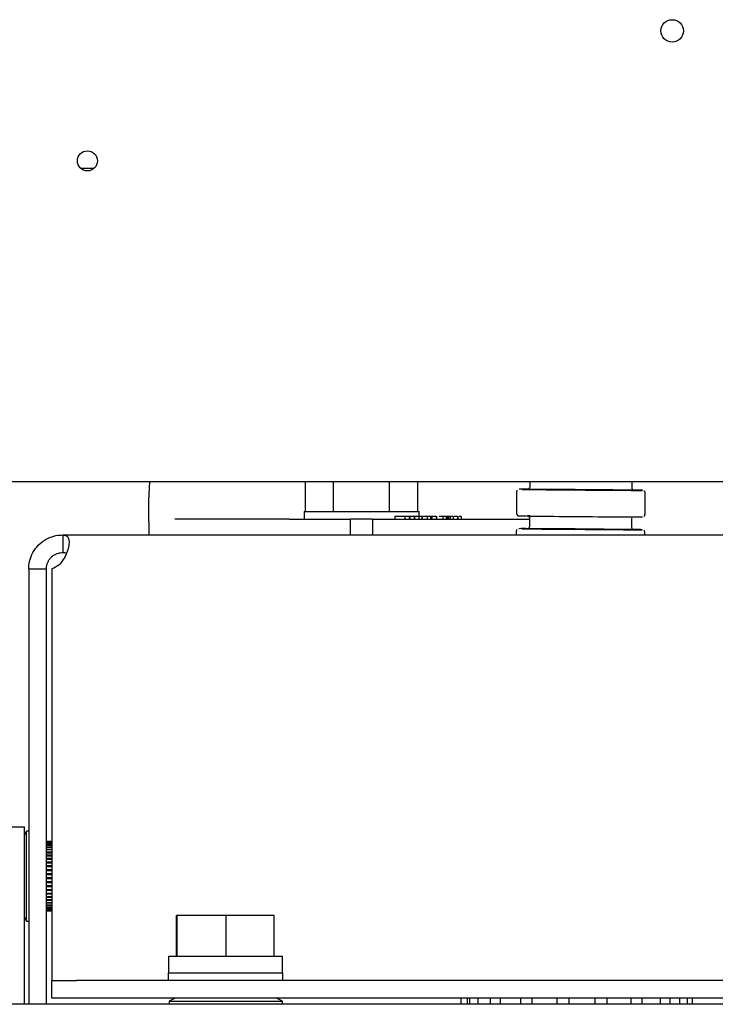
# Paper-space layout 'Sheet2' of a CAD drawing. Units: inches. Extents: x 0.3 to 17.5, y 0.3 to 10.7.
# Drawn here: x 1.8 to 2.1, y 3.8 to 4.2 of the extents above; entities that cross this region are included whole.
import ezdxf

# ---------------------------------------------------------------- set-up
doc = ezdxf.new("R2010")
doc.units = ezdxf.units.IN
doc.header["$MEASUREMENT"] = 0

psp = doc.layouts.new('Sheet2')

# ---------------------------------------------------------------- linework, layer by layer
at = {"color": 7, "linetype": 'Continuous', "lineweight": 25}
for p, q in [((1.835562732, 4.1453462845), (1.8406691336, 4.1453462845)), ((2.192897984, 4.0258743946), (1.5855565908, 4.0258743946)), ((1.8617994427, 4.0258743946), (1.861422984, 4.0186243946)), ((1.921311024, 4.0145743946), (1.921311024, 4.0258743946)), ((1.931992004, 4.0145743946), (1.931992004, 4.0258743946)), ((1.953353964, 4.0145743946), (1.953353964, 4.0258743946)), ((1.9640349439, 4.0145743946), (1.9640349439, 4.0258743946)), ((2.0067784675, 4.0258743946), (2.0067625146, 4.0239659412)), ((2.0457611521, 4.023639949), (2.04577983, 4.0258743946)), ((2.0017459718, 4.0220078138), (2.0016782325, 4.0139041197)), ((2.0506765207, 4.0134945398), (2.05074426, 4.0215982338)), ((1.861422984, 4.0186243946), (1.861422984, 4.0106243946)), ((1.920797984, 4.0145743946), (1.920797984, 4.0116243946)), ((1.920797984, 4.0145743946), (1.964547984, 4.0145743946)), ((1.964547984, 4.0126243946), (1.964547984, 4.0145743946)), ((1.8616437274, 4.0106243946), (1.861422984, 4.0106243946)), ((1.8616437274, 4.0056243946), (1.8616437274, 4.0106243946)), ((1.9150911109, 4.0116243946), (1.8715292656, 4.0116243946)), ((1.9150911109, 4.0116243946), (1.9384782431, 4.0116243946)), ((1.9384782431, 4.0056243946), (1.9384782431, 4.0116243946)), ((1.9468677248, 4.0116243946), (1.9384782431, 4.0116243946)), ((1.9468677248, 4.0116243946), (1.9468677248, 4.0056243946)), ((1.9468677248, 4.0116243946), (1.9702548564, 4.0116243946)), ((1.9553281192, 4.0126243946), (1.9553281192, 4.0116243946)), ((1.9590766365, 4.0126243946), (1.9590766365, 4.0116243946)), ((1.9608045981, 4.0126243946), (1.9602166495, 4.0126243946)), ((1.9608045981, 4.0126243946), (1.9608045981, 4.0116243946)), ((1.9610741006, 4.0126243946), (1.9608045981, 4.0126243946)), ((1.9610741006, 4.0126243946), (1.9610741006, 4.0116243946)), ((1.9626985501, 4.0126243946), (1.9610741006, 4.0126243946)), ((1.9626985501, 4.0126243946), (1.9626985501, 4.0116243946)), ((1.9628601204, 4.0126243946), (1.9626985501, 4.0126243946)), ((1.9628601204, 4.0126243946), (1.9628601204, 4.0116243946)), ((1.9644155619, 4.0126243946), (1.9628601204, 4.0126243946)), ((1.9644155619, 4.0126243946), (1.9644155619, 4.0116243946)), ((1.9656680966, 4.0126243946), (1.9644155619, 4.0126243946)), ((1.9645737851, 4.0127493946), (1.9645737851, 4.0126243946)), ((1.9646134772, 4.0127493946), (1.9646134772, 4.0126243946)), ((1.9656680966, 4.0126243946), (1.9656680966, 4.0116243946)), ((1.9657371046, 4.0126243946), (1.9656680966, 4.0126243946)), ((1.9657371046, 4.0126243946), (1.9657371046, 4.0116243946)), ((1.9676714848, 4.0126243946), (1.9676714848, 4.0116243946)), ((1.9683511695, 4.0126243946), (1.9682007188, 4.0126243946)), ((1.9689577948, 4.0126243946), (1.968393309, 4.0126243946)), ((1.9689577948, 4.0126243946), (1.9689577948, 4.0116243946)), ((1.9691682117, 4.0126243946), (1.969015626, 4.0126243946)), ((1.9691682117, 4.0126243946), (1.9691682117, 4.0116243946)), ((1.9692510213, 4.0126243946), (1.9692510213, 4.0116243946)), ((1.9693931779, 4.0126243946), (1.9692510213, 4.0126243946)), ((1.9693931779, 4.0126243946), (1.9693931779, 4.0116243946)), ((1.9697153283, 4.0126243946), (1.9694401166, 4.0126243946)), ((1.9702548564, 4.0116243946), (2.0066593508, 4.0116243946)), ((1.9708445789, 4.0127493946), (1.9708445789, 4.0126243946)), ((1.97112528, 4.0126243946), (1.97112528, 4.0116243946)), ((1.9712914173, 4.0116243946), (1.9712914173, 4.0127493946)), ((1.9735604569, 4.0126243946), (1.9730014917, 4.0126243946)), ((1.9735604569, 4.0126243946), (1.9735604569, 4.0116243946)), ((1.9748848518, 4.0126243946), (1.9735604569, 4.0126243946)), ((1.9748848518, 4.0126243946), (1.9748848518, 4.0116243946)), ((1.9751705451, 4.0126243946), (1.9748848518, 4.0126243946)), ((1.9751705451, 4.0126243946), (1.9751705451, 4.0116243946)), ((1.975293888, 4.0126243946), (1.975293888, 4.0116243946)), ((1.9757852253, 4.0126243946), (1.975293888, 4.0126243946)), ((1.9757852253, 4.0126243946), (1.9757852253, 4.0116243946)), ((1.9763593723, 4.0126243946), (1.9757852253, 4.0126243946)), ((1.9763593723, 4.0126243946), (1.9763593723, 4.0116243946)), ((1.9775863354, 4.0126243946), (1.9763593723, 4.0126243946)), ((1.9775863354, 4.0126243946), (1.9775863354, 4.0116243946)), ((1.979259989, 4.0126243946), (1.979259989, 4.0116243946)), ((1.9794820562, 4.0116243946), (1.9794820562, 4.0127493946)), ((1.9805872221, 4.0126243946), (1.9798211106, 4.0126243946)), ((1.9805872221, 4.0126243946), (1.9805872221, 4.0116243946)), ((1.9806451889, 4.0126243946), (1.9805872221, 4.0126243946)), ((1.9806451889, 4.0126243946), (1.9806451889, 4.0116243946)), ((2.0066613403, 4.0118624045), (2.0066371335, 4.0089665314)), ((2.0456357711, 4.0086405392), (2.0456599779, 4.0115364123)), ((2.0016205907, 4.007008404), (2.0016090217, 4.0056243946)), ((2.0506107336, 4.0056243946), (2.0506188789, 4.0065988241)), ((1.828747984, 4.0056243946), (2.252797984, 4.0056243946)), ((1.828747984, 4.0056243946), (1.828747984, 3.9988993946)), ((1.815772984, 3.9926493946), (1.822497984, 3.9926493946)), ((1.815772984, 3.9926493946), (1.815772984, 3.8268143946)), ((1.822497984, 3.9926493946), (1.822497984, 3.8268143946)), ((1.8246193043, 3.9926493946), (1.8246193043, 3.8421393946)), ((1.808912984, 3.8943643946), (1.814210484, 3.8943643946)), ((1.814210484, 3.8268143946), (1.814210484, 3.8943643946)), ((1.814897984, 3.8927393946), (1.814210484, 3.8913643946)), ((1.815772984, 3.8927393946), (1.814897984, 3.8927393946)), ((1.814897984, 3.8584893946), (1.814897984, 3.8927393946)), ((1.8246193043, 3.8888620794), (1.822497984, 3.8888620794)), ((1.822497984, 3.8888012577), (1.8246193043, 3.8888012577)), ((1.8246193043, 3.8887437488), (1.822497984, 3.8887437488)), ((1.822497984, 3.8885621063), (1.8246193043, 3.8885621063)), ((1.8246193043, 3.8884478663), (1.822497984, 3.8884478663)), ((1.822497984, 3.8881478594), (1.8246193043, 3.8881478594)), ((1.8246193043, 3.887978433), (1.822497984, 3.887978433)), ((1.822497984, 3.8875641188), (1.8246193043, 3.8875641188)), ((1.8246193043, 3.8873417974), (1.822497984, 3.8873417974)), ((1.822497984, 3.8868187788), (1.8246193043, 3.8868187788)), ((1.8246193043, 3.8865465687), (1.822497984, 3.8865465687)), ((1.822497984, 3.8859219186), (1.8246193043, 3.8859219186)), ((1.8246193043, 3.8856035012), (1.822497984, 3.8856035012)), ((1.822497984, 3.8848856669), (1.8246193043, 3.8848856669)), ((1.822497984, 3.8845355359), (1.8246193043, 3.8845355359)), ((1.8246193043, 3.8845253481), (1.822497984, 3.8845253481)), ((1.822497984, 3.8837240371), (1.8246193043, 3.8837240371)), ((1.822497984, 3.8833774563), (1.8246193043, 3.8833774563)), ((1.8246193043, 3.8833266897), (1.822497984, 3.8833266897)), ((1.822497984, 3.8824527383), (1.8246193043, 3.8824527383)), ((1.822497984, 3.8821143946), (1.8246193043, 3.8821143946)), ((1.8246193043, 3.8820237356), (1.822497984, 3.8820237356)), ((1.822497984, 3.8810889626), (1.8246193043, 3.8810889626)), ((1.822497984, 3.8807634315), (1.8246193043, 3.8807634315)), ((1.8246193043, 3.8806341063), (1.822497984, 3.8806341063)), ((1.822497984, 3.8796511528), (1.8246193043, 3.8796511528)), ((1.822497984, 3.8793428366), (1.8246193043, 3.8793428366)), ((1.8246193043, 3.879176594), (1.822497984, 3.879176594)), ((1.822497984, 3.8781587528), (1.8246193043, 3.8781587528)), ((1.822497984, 3.8778718209), (1.8246193043, 3.8778718209)), ((1.8246193043, 3.877670909), (1.822497984, 3.877670909)), ((1.822497984, 3.8766319447), (1.8246193043, 3.8766319447)), ((1.822497984, 3.8763702774), (1.8246193043, 3.8763702774)), ((1.8246193043, 3.8761374132), (1.822497984, 3.8761374132)), ((1.822497984, 3.875091376), (1.8246193043, 3.875091376)), ((1.822497984, 3.8748585118), (1.8246193043, 3.8748585118)), ((1.8246193043, 3.8745968445), (1.822497984, 3.8745968445)), ((1.822497984, 3.8735578802), (1.8246193043, 3.8735578802)), ((1.822497984, 3.8733569683), (1.8246193043, 3.8733569683)), ((1.8246193043, 3.8730700364), (1.822497984, 3.8730700364)), ((1.822497984, 3.8720521952), (1.8246193043, 3.8720521952)), ((1.822497984, 3.8718859525), (1.8246193043, 3.8718859525)), ((1.8246193043, 3.8715776363), (1.822497984, 3.8715776363)), ((1.822497984, 3.8705946828), (1.8246193043, 3.8705946828)), ((1.822497984, 3.8704653576), (1.8246193043, 3.8704653576)), ((1.8246193043, 3.8701398265), (1.822497984, 3.8701398265)), ((1.822497984, 3.8692050535), (1.8246193043, 3.8692050535)), ((1.822497984, 3.8691143946), (1.8246193043, 3.8691143946)), ((1.8246193043, 3.8687760509), (1.822497984, 3.8687760509)), ((1.822497984, 3.8679020995), (1.8246193043, 3.8679020995)), ((1.822497984, 3.8678513329), (1.8246193043, 3.8678513329)), ((1.8246193043, 3.8675047521), (1.822497984, 3.8675047521)), ((1.822497984, 3.8667034411), (1.8246193043, 3.8667034411)), ((1.822497984, 3.8666932533), (1.8246193043, 3.8666932533)), ((1.8246193043, 3.8663431223), (1.822497984, 3.8663431223)), ((1.822497984, 3.865625288), (1.8246193043, 3.865625288)), ((1.8246193043, 3.8653068705), (1.822497984, 3.8653068705)), ((1.822497984, 3.8646822204), (1.8246193043, 3.8646822204)), ((1.8246193043, 3.8644100104), (1.822497984, 3.8644100104)), ((1.822497984, 3.8638869918), (1.8246193043, 3.8638869918)), ((1.8246193043, 3.8636646703), (1.822497984, 3.8636646703)), ((1.814210484, 3.8598643946), (1.814897984, 3.8584893946)), ((1.822497984, 3.8632503561), (1.8246193043, 3.8632503561)), ((1.8246193043, 3.8630809297), (1.822497984, 3.8630809297)), ((1.822497984, 3.8627809229), (1.8246193043, 3.8627809229)), ((1.8246193043, 3.8626666828), (1.822497984, 3.8626666828)), ((1.822497984, 3.8624850403), (1.8246193043, 3.8624850403)), ((1.8246193043, 3.8624275314), (1.822497984, 3.8624275314)), ((1.822497984, 3.8623667098), (1.8246193043, 3.8623667098)), ((1.8721128039, 3.8450893946), (1.8721128039, 3.8605893946)), ((1.8724017315, 3.8605893946), (1.8721128039, 3.8605893946)), ((1.8724017315, 3.8450893946), (1.8724017315, 3.8605893946)), ((1.891044503, 3.8605893946), (1.8724017315, 3.8605893946)), ((1.891044503, 3.8450893946), (1.891044503, 3.8605893946)), ((1.909398347, 3.8605893946), (1.891044503, 3.8605893946)), ((1.909398347, 3.8450893946), (1.909398347, 3.8605893946)), ((1.814897984, 3.8584893946), (1.815772984, 3.8584893946)), ((1.8690305755, 3.8450893946), (1.8690305755, 3.8388393946)), ((1.9124805755, 3.8450893946), (1.8690305755, 3.8450893946)), ((1.9124805755, 3.8388393946), (1.9124805755, 3.8450893946)), ((1.8246193043, 3.8421393946), (1.8246193043, 3.8358893946)), ((1.8688805755, 3.8388393946), (1.8688805755, 3.8358893946)), ((1.8688805755, 3.8388393946), (1.9126305755, 3.8388393946)), ((1.9126305755, 3.8358893946), (1.9126305755, 3.8388393946)), ((1.8246193043, 3.8291643946), (1.8246193043, 3.8358893946)), ((1.8246193043, 3.8358893946), (1.8339943043, 3.8358893946)), ((2.2475516636, 3.8358893946), (1.8339943043, 3.8358893946)), ((4.831697984, 3.8268143946), (1.026447984, 3.8268143946)), ((1.8339943043, 3.8291643946), (1.8246193043, 3.8291643946)), ((2.2475516636, 3.8291643946), (1.8339943043, 3.8291643946)), ((1.871622984, 3.8291643946), (1.869272984, 3.8279893946)), ((1.869272984, 3.8279893946), (1.869272984, 3.8268143946)), ((1.869272984, 3.8279893946), (1.912522984, 3.8279893946)), ((1.912522984, 3.8279893946), (1.910172984, 3.8291643946)), ((1.912522984, 3.8268143946), (1.912522984, 3.8279893946)), ((1.9805335165, 3.8291643946), (1.9805138727, 3.8268143946)), ((1.9830450557, 3.8268143946), (1.9830646995, 3.8291643946)), ((1.98375204, 3.8291643946), (1.9837323962, 3.8268143946)), ((1.9870540427, 3.8268143946), (1.9870736865, 3.8291643946)), ((1.9916181775, 3.8291643946), (1.9915985337, 3.8268143946)), ((1.9955934588, 3.8268143946), (1.9956131026, 3.8291643946)), ((2.0031831569, 3.8291643946), (2.0031635131, 3.8268143946)), ((2.0076333243, 3.8268143946), (2.0076529681, 3.8291643946)), ((2.0170520708, 3.8291643946), (2.017032427, 3.8268143946)), ((2.0217214538, 3.8268143946), (2.0217410976, 3.8291643946)), ((2.0315968653, 3.8291643946), (2.0315772215, 3.8268143946)), ((2.036232644, 3.8268143946), (2.0362522878, 3.8291643946)), ((2.0452742601, 3.8291643946), (2.0452546163, 3.8268143946)), ((2.0496149154, 3.8268143946), (2.0496345592, 3.8291643946)), ((2.0564622358, 3.8291643946), (2.056442592, 3.8268143946)), ((2.0602653058, 3.8268143946), (2.0602849497, 3.8291643946)), ((2.0638113575, 3.8291643946), (2.0637917137, 3.8268143946)), ((2.0668992211, 3.8268143946), (2.0669188649, 3.8291643946)), ((2.0687165132, 3.8268143946), (2.068736157, 3.8291643946))]:
    psp.add_line(p, q, dxfattribs=at)
at = {"color": 7, "linetype": 'Continuous', "lineweight": 25, "flags": 128}
for points in [[(2.0173331904, 4.0228227015), (2.0208764819, 4.0227891462), (2.0246028805, 4.022756062), (2.028385488, 4.0227245758), (2.0320954924, 4.0226957597), (2.0356065538, 4.022670595), (2.0387991074, 4.0226499387), (2.0415644345, 4.0226344941), (2.0438083652, 4.0226247873), (2.0454544852, 4.0226211488), (2.0464467378, 4.0226237025), (2.046751333, 4.0226323614), (2.0463578983, 4.0226468306), (2.0452798315, 4.0226666175), (2.0435538449, 4.0226910482), (2.041238715, 4.0227192908), (2.0384132807, 4.0227503834), (2.0351737588, 4.0227832674), (2.0316304673, 4.0228168227), (2.0279040688, 4.0228499068), (2.0241214613, 4.022881393), (2.0204114569, 4.0229102092), (2.0169003954, 4.0229353739), (2.0137078418, 4.0229560302), (2.0109425147, 4.0229714747), (2.008698584, 4.0229811816), (2.007052464, 4.0229848201), (2.0060602115, 4.0229822664), (2.0057542509, 4.0229741898)], [(2.016027783, 4.0228255869), (2.0198571236, 4.022789256), (2.0238808141, 4.0227533421), (2.0279765967, 4.0227189366), (2.0320200231, 4.0226870849), (2.0358882359, 4.0226587547), (2.0394637013, 4.0226348068), (2.0426377806, 4.022615969), (2.0453140311, 4.0226028135), (2.0474111363, 4.0225957401), (2.0488653766, 4.0225949637), (2.0496325657, 4.022600508), (2.0496893929, 4.0226122043), (2.0490341316, 4.0226296975), (2.0476866916, 4.0226524558), (2.0458931544, 4.022677161)], [(2.0172078094, 4.0078232918), (2.0207511009, 4.0077897364), (2.0244774994, 4.0077566523), (2.0282601069, 4.0077251661), (2.0319701113, 4.00769635), (2.0354811728, 4.0076711853), (2.0386737263, 4.0076505289), (2.0414390534, 4.0076350844), (2.0436829842, 4.0076253776), (2.0453291041, 4.007621739), (2.0463213567, 4.0076242927), (2.046625952, 4.0076329516), (2.0462325172, 4.0076474209), (2.0451544504, 4.0076672078), (2.0434284639, 4.0076916385), (2.041113334, 4.007719881), (2.0382878997, 4.0077509737), (2.0350483777, 4.0077838576), (2.0315050863, 4.007817413), (2.0277786877, 4.0078504971), (2.0239960802, 4.0078819833), (2.0202860758, 4.0079107994), (2.0167750143, 4.0079359641), (2.0135824608, 4.0079566204), (2.0108171337, 4.007972065), (2.008573203, 4.0079817718), (2.006927083, 4.0079854103), (2.0059348304, 4.0079828567), (2.0056288698, 4.0079747801)], [(2.0159024019, 4.0078261772), (2.0197317425, 4.0077898462), (2.0237554331, 4.0077539324), (2.0278512157, 4.0077195269), (2.0318946421, 4.0076876751), (2.0357628548, 4.0076593449), (2.0393383202, 4.0076353971), (2.0425123996, 4.0076165592), (2.0451886501, 4.0076034038), (2.0472857552, 4.0075963304), (2.0487399955, 4.007595554), (2.0495071846, 4.0076010982), (2.0495640118, 4.0076127946), (2.0489087506, 4.0076302877), (2.0475613106, 4.0076530461), (2.0457677734, 4.0076777512)]]:
    psp.add_lwpolyline(points, dxfattribs=at)
at = {"color": 7, "linetype": 'Continuous', "lineweight": 25}
for centre, radius in [((2.061022984, 4.1976243946), 0.0042749999999998), ((1.838147984, 4.1481243946), 0.003825)]:
    psp.add_circle(centre, radius, dxfattribs=at)
for centre, radius, start, end in [((2.0047678701, 3.8888450103), 0.1341700698214421, 89.3639962541, 90.85956651), ((2.0334962515, 6.0187041859), 1.995955041875759, 269.1475390009, 269.4985446695), ((2.0330505561, 5.8142411886), 1.791487435494614, 269.1643938754, 269.497317004), ((2.0336285744, 6.0290244201), 2.016380006764562, 269.1514065156, 269.4974642329), ((2.052367047, 7.0232383271), 3.010736689612404, 269.3068220168, 269.9486391723), ((2.0046424891, 3.8738456005), 0.1341700698217858, 89.3639962541, 90.85956651), ((2.0333708704, 6.0037047762), 1.995955041955009, 269.1475390009, 269.4985446695), ((2.032925175, 5.7992417788), 1.791487435393781, 269.1643938754, 269.497317004)]:
    psp.add_arc(centre, radius, start, end, dxfattribs=at)
for points, knots in [([(2.002047096123329, 4.022711683831075), (2.002042401901547, 4.022708115765402), (2.001953594396804, 4.022640613413824), (2.001834685849604, 4.022431908432949), (2.001735672259784, 4.022176148609012), (2.001755596699363, 4.022018436946293), (2.001760491145045, 4.021979695020155)], [0, 0, 0, 0, 0.0220759030813144, 0.4176423608769766, 0.8569436384666349, 1, 1, 1, 1]), ([(2.006745997190972, 4.023967819533181), (2.006748885014455, 4.023905963675861), (2.006756989865325, 4.023732361479593), (2.006644593622692, 4.023487993396906), (2.006532025314601, 4.023314423455019), (2.006460762422929, 4.023258972066158), (2.0064595534745, 4.023258031353988)], [0, 0, 0, 0, 0.2328033746447487, 0.6533767195051033, 0.9941196650753983, 1, 1, 1, 1]), ([(2.045917720537022, 4.023118336449441), (2.045893054016238, 4.02315370969184), (2.045800626891294, 4.023286255628235), (2.045745775162251, 4.023464570484867), (2.045764781423363, 4.023590058574745), (2.045765919534921, 4.023597572911447)], [0, 0, 0, 0, 0.2549692088238088, 0.9553869038604127, 1, 1, 1, 1]), ([(2.050732579933899, 4.021596801995971), (2.050736448029432, 4.021624341680414), (2.050756851689453, 4.02176960964336), (2.050673825112652, 4.022010583459791), (2.050518561488025, 4.022253918665259), (2.050386532000151, 4.022385886520783), (2.050314103317948, 4.022427067240892), (2.050308020808933, 4.022430525568363)], [0, 0, 0, 0, 0.0847015816264421, 0.4467889327644164, 0.7349319958916871, 0.9777397782832494, 1, 1, 1, 1]), ([(2.001692751826274, 4.013876000976203), (2.001694503052169, 4.013793576686385), (2.001698495207278, 4.013605679424899), (2.001823286297991, 4.013354149060804), (2.001994198351497, 4.013152892079107), (2.002171248812993, 4.013026250152763), (2.002325008788415, 4.012956597556499), (2.002432689172191, 4.012924853163984), (2.002502579331381, 4.012910159182288), (2.002561861642277, 4.012901146601784), (2.002630349337695, 4.012894399974768), (2.002738024788807, 4.012888798174069), (2.002986267387827, 4.012879987646989), (2.003548556522141, 4.012870073492146), (2.003828247067213, 4.012865142051713)], [0, 0, 0, 0, 0.0295501414728079, 0.0673635244126175, 0.0984923196225875, 0.124904990952187, 0.1465247836684993, 0.1625237696739169, 0.1765689589505079, 0.1953145278718975, 0.2308861170113992, 0.3341891729475303, 0.6688163050484102, 1, 1, 1, 1]), ([(2.050198195920853, 4.012658218849321), (2.050225323345155, 4.012672683575119), (2.050334837134862, 4.012731077874613), (2.050501944327245, 4.012916769727927), (2.050652526067437, 4.01318949421907), (2.050661026006468, 4.013399059221663), (2.050664840615129, 4.013493107952017)], [0, 0, 0, 0, 0.0950318405896268, 0.3836448639554441, 0.7233917053168638, 1, 1, 1, 1]), ([(1.9590766365144, 4.012624394574212), (1.958761483953802, 4.012624394574212), (1.95813049938687, 4.012624394574212), (1.956753041315364, 4.012624394574212), (1.955868387548084, 4.012624394574212), (1.95532811920166, 4.012624394574212)], [0, 0, 0, 0, 0.2797728728246837, 0.5601489153824937, 1, 1, 1, 1]), ([(1.960216649511574, 4.012624394574212), (1.960040764744895, 4.012624394574212), (1.959726990787573, 4.012624394574212), (1.959275184535781, 4.012624394574212), (1.9590766365144, 4.012624394574213)], [0, 0, 0, 0, 0.5605460956047136, 1, 1, 1, 1]), ([(1.967671484776798, 4.012624394574212), (1.967508986226184, 4.012624394574212), (1.967183782501971, 4.012624394574212), (1.966566364041322, 4.012624394574212), (1.966200784136964, 4.012624394574213), (1.966035993975768, 4.012624394574212)], [0, 0, 0, 0, 0.3542299287798991, 0.7089102741616602, 0.9999999999999999, 0.9999999999999999, 0.9999999999999999, 0.9999999999999999]), ([(1.968393308986873, 4.012624394574212), (1.968273985896757, 4.012624394574212), (1.96806102748549, 4.012624394574213), (1.967790453146904, 4.012624394574213), (1.967671484776798, 4.012624394574212)], [0, 0, 0, 0, 0.5603117031422534, 1, 1, 1, 1]), ([(1.971125279993677, 4.012624394574212), (1.971016589988626, 4.012624394574212), (1.970799119266699, 4.012624394574212), (1.9701712434749, 4.012624394574212), (1.969688508075377, 4.012624394574212), (1.969393177921701, 4.012624394574212)], [0, 0, 0, 0, 0.2794825939694753, 0.5591984419215336, 1, 1, 1, 1]), ([(1.973001491650626, 4.012624394574212), (1.972874366101388, 4.012624394574213), (1.972678772329097, 4.012624394574212), (1.972299949615138, 4.012624394574212), (1.97216734151738, 4.012624394574212)], [0, 0, 0, 0, 0.6499468145071093, 1, 1, 1, 1]), ([(1.979259988965896, 4.012624394574213), (1.979091596050963, 4.012624394574213), (1.978755369820022, 4.012624394574213), (1.978178716182041, 4.012624394574213), (1.977890869240477, 4.012624394574213)], [0, 0, 0, 0, 0.5008321761886276, 1, 1, 1, 1]), ([(2.006858217172643, 4.012840495174608), (2.006838244988812, 4.012840794511984), (2.006332453265223, 4.012848375173618), (2.006023544811535, 4.012855135592065), (2.005754609578888, 4.012865323936182), (2.00576396057357, 4.012864568460586), (2.005765729975051, 4.012864425508987)], [0, 0, 0, 0, 0.0249282776047171, 0.6313038475131508, 0.9302350669056006, 1, 1, 1, 1]), ([(2.0061043334913, 4.012767117600335), (2.006181229809921, 4.012721622864322), (2.006348046417537, 4.012622927924665), (2.00654417138605, 4.012371424160273), (2.006659508335969, 4.012101576854696), (2.006648520653167, 4.011924032612485), (2.006644822921242, 4.011864282888716)], [0, 0, 0, 0, 0.24301370774795, 0.5271867764039238, 0.840882142092781, 1, 1, 1, 1]), ([(2.045664745265191, 4.011494036266983), (2.04566940504931, 4.011620146782382), (2.04567690273185, 4.011823061034449), (2.045782480972014, 4.01199361492743), (2.045822442696105, 4.012058170157783)], [0, 0, 0, 0, 0.6214965884152518, 1, 1, 1, 1]), ([(2.001921715057233, 4.007712274079156), (2.00191702083545, 4.007708706013484), (2.001828213330706, 4.007641203661907), (2.001709304783508, 4.00743249868103), (2.001610291193687, 4.007176738857095), (2.001630215633267, 4.007019027194374), (2.001635110078948, 4.006980285268238)], [0, 0, 0, 0, 0.0220759030814297, 0.4176423608770585, 0.8569436384666511, 1, 1, 1, 1]), ([(2.006620616124875, 4.008968409781263), (2.006623503948358, 4.008906553923944), (2.006631608799229, 4.008732951727675), (2.006519212556595, 4.00848858364499), (2.006406644248504, 4.0083150137031), (2.006335381356833, 4.008259562314241), (2.006334172408403, 4.00825862160207)], [0, 0, 0, 0, 0.2328033746447057, 0.6533767195049874, 0.9941196650751353, 1, 1, 1, 1]), ([(2.045792339470925, 4.008118926697523), (2.045767672950141, 4.008154299939922), (2.045675245825198, 4.008286845876317), (2.045620394096152, 4.008465160732951), (2.045639400357267, 4.008590648822827), (2.045640538468824, 4.00859816315953)], [0, 0, 0, 0, 0.2549692088239857, 0.9553869038600299, 1, 1, 1, 1]), ([(2.050607198867803, 4.006597392244053), (2.050611066963335, 4.006624931928496), (2.050631470623358, 4.006770199891442), (2.050548444046555, 4.007011173707872), (2.05039318042193, 4.007254508913342), (2.050261150934053, 4.007386476768865), (2.050188722251852, 4.007427657488975), (2.050182639742837, 4.007431115816445)], [0, 0, 0, 0, 0.0847015816262518, 0.4467889327640938, 0.7349319958915373, 0.9777397782831391, 1, 1, 1, 1]), ([(1.815772983981082, 3.992649394574212), (1.815778367688279, 3.993107079949098), (1.815789232316554, 3.994030715147359), (1.816314255075008, 3.996762212692226), (1.817658880457221, 3.999670509269614), (1.81993575496551, 4.002397235308725), (1.822905076711485, 4.004407147128695), (1.825994518531078, 4.005472713210253), (1.827896087510177, 4.005577465778116), (1.828747983981082, 4.005624394574212)], [0, 0, 0, 0, 0.1338696698814119, 0.2701566313162991, 0.4218419471586596, 0.5730778254449208, 0.7237995555967298, 0.8762631351079673, 0.9999999999999999, 0.9999999999999999, 0.9999999999999999, 0.9999999999999999]), ([(1.828747983981082, 4.005624394574212), (1.829230035765368, 4.005569868689069), (1.830145272683024, 4.005466344327833), (1.830978917999709, 4.004559729658862), (1.831222496552717, 4.003112237319827), (1.831033039143832, 4.001110065856031), (1.830330051701399, 3.998704207203468), (1.829096351454973, 3.996257178658407), (1.827291304082577, 3.99392147126283), (1.825539854665879, 3.993087647095122), (1.824619304324642, 3.992649394574212)], [0, 0, 0, 0, 0.1339899792960981, 0.2543970993264453, 0.3758201859946361, 0.4998587313102572, 0.62679744653151, 0.753765749969363, 0.8705808910442522, 1, 1, 1, 1]), ([(1.822497983981082, 3.992649394574212), (1.822493740811307, 3.992923461933359), (1.822487194790832, 3.993346270974556), (1.822821166556916, 3.994766138282289), (1.823364761339381, 3.995907569879813), (1.824153847898875, 3.996949571640472), (1.825105570652778, 3.997780152890997), (1.826151886204546, 3.998369125237504), (1.827432442070362, 3.9988219539432), (1.828220871370785, 3.998868365586977), (1.828747983981082, 3.998899394574212)], [0, 0, 0, 0, 0.2504424791332687, 0.3863624796718053, 0.4980057941708518, 0.5869500404290109, 0.6762324992609527, 0.7583038580586658, 0.8384115301031195, 1, 1, 1, 1]), ([(1.828747983981082, 3.998899394574212), (1.829249865687979, 3.998904498829801), (1.829820611928282, 3.998910303453974), (1.83018852237134, 3.99870623878394), (1.830232913344433, 3.998681616951514)], [0, 0, 0, 0, 0.879342992483209, 1, 1, 1, 1])]:
    psp.add_open_spline(points, degree=3, knots=knots, dxfattribs=at)

doc.saveas('drawing.dxf')
